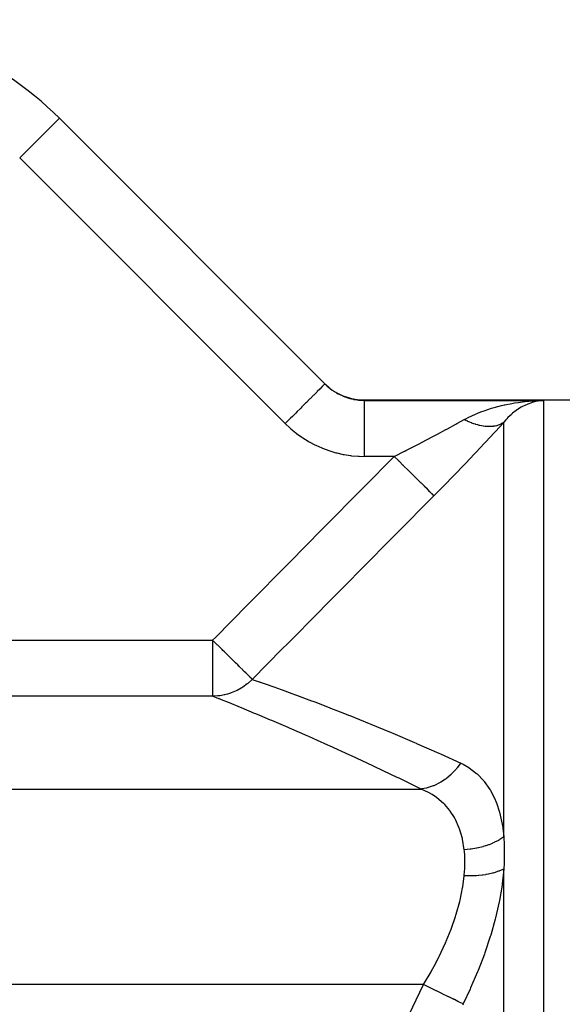
# Model space of a CAD drawing. Extents: x 24 to 1506, y -841 to 283.
# Drawn here: x 1032 to 1081, y -223 to -135 of the extents above; entities that cross this region are included whole.
import ezdxf

# ---------------------------------------------------------------- set-up
doc = ezdxf.new("R2010")
doc.units = 0
doc.linetypes.add('DASHED', pattern=[11.05, 8.7, -2.35])
doc.layers.get('0').update_dxf_attribs({"linetype": 'CONTINUOUS'})
doc.layers.add('NEVIDI', color=4, linetype='DASHED')

msp = doc.modelspace()

# ---------------------------------------------------------------- linework, layer by layer
at = {"color": 2}
for p, q in [((1059.5784, -167.460983), (1035.904214, -143.786797)), ((1035.904214, -143.786797), (1059.5784, -167.460983)), ((1059.535534, -167.418117), (1059.916261, -167.755889)), ((1060.004521, -167.831776), (1060.02727, -167.849338)), ((1060.533851, -168.190993), (1060.558538, -168.205434)), ((1060.558538, -168.205434), (1060.583473, -168.21983)), ((1060.583473, -168.21983), (1061.130972, -168.490839)), ((1061.130972, -168.490839), (1061.157651, -168.50198)), ((1061.157651, -168.50198), (1061.184394, -168.512967)), ((1061.184394, -168.512967), (1061.763165, -168.708475)), ((1061.763165, -168.708475), (1061.790977, -168.715928)), ((1061.790977, -168.715928), (1061.818645, -168.723172)), ((1061.818645, -168.723172), (1062.418438, -168.839792)), ((1062.418438, -168.839792), (1062.446942, -168.84346)), ((1062.446942, -168.84346), (1062.475647, -168.846986)), ((1062.475647, -168.846986), (1063.071068, -168.882583)), ((1063.071068, -168.882583), (1096, -168.882583)), ((1063.071068, -168.882583), (1096, -168.882583)), ((1078.121531, -168.973167), (1078.366033, -168.957902)), ((1078.821838, -168.955674), (1078.596363, -168.989566))]:
    msp.add_line(p, q, dxfattribs=at)
msp.add_arc((1014.69101, -165), 30, 45, 90, dxfattribs=at)
at = {"layer": 'NEVIDI', "color": 7, "linetype": 'CONTINUOUS'}
for p, q in [((1035.904214, -143.786797), (1032.36868, -147.32233)), ((1056.042866, -170.996516), (1032.36868, -147.32233)), ((1059.46638, -167.573002), (1059.343243, -167.69614)), ((1059.468227, -167.571156), (1059.46638, -167.573002)), ((1059.48287, -167.556512), (1059.468227, -167.571156)), ((1059.550283, -167.489099), (1059.48287, -167.556512)), ((1059.554434, -167.484948), (1059.550283, -167.489099)), ((1059.56102, -167.478362), (1059.554434, -167.484948)), ((1059.5784, -167.460983), (1059.56102, -167.478362)), ((1059.5784, -167.460983), (1059.74677, -167.621714)), ((1059.74677, -167.621714), (1059.759921, -167.633655)), ((1058.542866, -168.496516), (1058.286263, -168.753119)), ((1058.585739, -168.453643), (1058.542866, -168.496516)), ((1058.612363, -168.42702), (1058.585739, -168.453643)), ((1058.854024, -168.185359), (1058.612363, -168.42702)), ((1058.890662, -168.14872), (1058.854024, -168.185359)), ((1058.897593, -168.141789), (1058.890662, -168.14872)), ((1059.114842, -167.92454), (1058.897593, -168.141789)), ((1059.137419, -167.901963), (1059.114842, -167.92454)), ((1059.144611, -167.894771), (1059.137419, -167.901963)), ((1059.320854, -167.718528), (1059.144611, -167.894771)), ((1059.328025, -167.711357), (1059.320854, -167.718528)), ((1059.343243, -167.69614), (1059.328025, -167.711357)), ((1059.759921, -167.633655), (1059.792447, -167.66283)), ((1059.792447, -167.66283), (1060.017452, -167.851431)), ((1060.017452, -167.851431), (1060.048705, -167.875912)), ((1060.048705, -167.875912), (1060.051756, -167.878281)), ((1060.051756, -167.878281), (1060.237606, -168.015732)), ((1060.237606, -168.015732), (1060.287647, -168.050536)), ((1060.287647, -168.050536), (1060.323322, -168.074804)), ((1060.323322, -168.074804), (1060.569335, -168.230423)), ((1060.569335, -168.230423), (1060.604358, -168.250991)), ((1060.604358, -168.250991), (1060.606506, -168.25224)), ((1060.606506, -168.25224), (1060.773552, -168.345127)), ((1060.773552, -168.345127), (1060.86283, -168.391435)), ((1060.86283, -168.391435), (1060.901678, -168.410885)), ((1060.901678, -168.410885), (1061.168791, -168.533589)), ((1057.792998, -169.246384), (1057.532773, -169.506609)), ((1057.845806, -169.193577), (1057.792998, -169.246384)), ((1057.924482, -169.1149), (1057.845806, -169.193577)), ((1058.187024, -168.852359), (1057.924482, -169.1149)), ((1058.23536, -168.804022), (1058.187024, -168.852359)), ((1058.286263, -168.753119), (1058.23536, -168.804022)), ((1061.168791, -168.533589), (1061.205185, -168.548865)), ((1061.205185, -168.548865), (1061.209006, -168.550449)), ((1061.209006, -168.550449), (1061.346706, -168.605105)), ((1061.346706, -168.605105), (1061.483472, -168.654811)), ((1061.483472, -168.654811), (1061.524405, -168.668823)), ((1061.524405, -168.668823), (1061.802715, -168.75387)), ((1061.802715, -168.75387), (1061.840078, -168.763961)), ((1061.840078, -168.763961), (1061.844366, -168.7651)), ((1061.844366, -168.7651), (1061.948604, -168.791532)), ((1061.948604, -168.791532), (1062.126361, -168.831185)), ((1062.126361, -168.831185), (1062.168562, -168.839608)), ((1062.168562, -168.839608), (1062.45444, -168.886854)), ((1062.45444, -168.886854), (1062.49712, -168.892461)), ((1062.497856, -168.892554), (1062.570942, -168.901282)), ((1062.570942, -168.901282), (1062.786735, -168.920746)), ((1062.786735, -168.920746), (1062.829979, -168.92352)), ((1062.829979, -168.92352), (1063.123435, -168.932457)), ((1063.071069, -168.882584), (1063.07423, -168.885594)), ((1063.074671, -168.886014), (1063.084291, -168.895176)), ((1063.084291, -168.895176), (1063.085179, -168.896022)), ((1063.085179, -168.896022), (1063.101258, -168.911335)), ((1063.101258, -168.911335), (1063.102592, -168.912606)), ((1063.102592, -168.912606), (1063.123435, -168.932457)), ((1063.123435, -168.932457), (1079.071068, -168.932457)), ((1063.123435, -168.974845), (1063.123435, -168.932457)), ((1063.123435, -168.982973), (1063.123435, -168.974845)), ((1063.123435, -168.995978), (1063.123435, -168.982973)), ((1063.123435, -169.108672), (1063.123435, -168.995978)), ((1063.123435, -169.120349), (1063.123435, -169.108672)), ((1063.123435, -169.144173), (1063.123435, -169.120349)), ((1063.123435, -169.329022), (1063.123435, -169.144173)), ((1063.123435, -169.340214), (1063.123435, -169.329022)), ((1063.123435, -169.374496), (1063.123435, -169.340214)), ((1063.123435, -169.632066), (1063.123435, -169.374496)), ((1075.332742, -169.393378), (1075.569098, -169.339119)), ((1075.569098, -169.339119), (1075.614802, -169.329055)), ((1075.614802, -169.329055), (1076.252442, -169.202666)), ((1076.252442, -169.202666), (1076.490957, -169.161924)), ((1076.490957, -169.161924), (1076.83879, -169.108675)), ((1076.83879, -169.108675), (1077.181692, -169.06319)), ((1077.181692, -169.06319), (1077.423496, -169.035222)), ((1077.478642, -169.344303), (1077.201869, -169.483222)), ((1077.423496, -169.035222), (1078.097352, -168.974858)), ((1077.542513, -169.315281), (1077.478642, -169.344303)), ((1077.661805, -169.264042), (1077.542513, -169.315281)), ((1078.005688, -169.137356), (1077.661805, -169.264042)), ((1078.126261, -169.100135), (1078.005688, -169.137356)), ((1078.097352, -168.974858), (1078.121531, -168.973167)), ((1078.141512, -169.095688), (1078.126261, -169.100135)), ((1078.474672, -169.012979), (1078.141512, -169.095688)), ((1078.366033, -168.957902), (1079.071068, -168.932457)), ((1078.596363, -168.989566), (1078.474672, -169.012979)), ((1078.948024, -168.942054), (1078.821838, -168.955674)), ((1079.071068, -168.932457), (1078.948024, -168.942054)), ((1079.071068, -168.932457), (1079.071068, -329.032473)), ((1056.918597, -170.120786), (1056.684871, -170.354511)), ((1056.977617, -170.061765), (1056.918597, -170.120786)), ((1057.117367, -169.922015), (1056.977617, -170.061765)), ((1057.367552, -169.671831), (1057.117367, -169.922015)), ((1057.424083, -169.6153), (1057.367552, -169.671831)), ((1057.532773, -169.506609), (1057.424083, -169.6153)), ((1063.123435, -169.638861), (1063.123435, -169.632066)), ((1063.123435, -169.683), (1063.123435, -169.638861)), ((1063.123435, -170.0111), (1063.123435, -169.683)), ((1063.123435, -170.012165), (1063.123435, -170.0111)), ((1063.123435, -170.06439), (1063.123435, -170.012165)), ((1063.123435, -170.4507), (1063.123435, -170.06439)), ((1072.729001, -170.275819), (1072.940428, -170.181205)), ((1072.940428, -170.181205), (1073.347653, -170.012181)), ((1073.347653, -170.012181), (1073.563275, -169.929208)), ((1073.563275, -169.929208), (1073.784079, -169.848622)), ((1073.784079, -169.848622), (1074.432242, -169.635839)), ((1074.432242, -169.635839), (1074.44484, -169.632036)), ((1074.44484, -169.632036), (1074.662003, -169.56837)), ((1074.662003, -169.56837), (1075.332742, -169.393378)), ((1076.207991, -170.179441), (1075.900165, -170.469917)), ((1076.254469, -170.139066), (1076.207991, -170.179441)), ((1076.317253, -170.085886), (1076.254469, -170.139066)), ((1076.637708, -169.837358), (1076.317253, -170.085886)), ((1076.751661, -169.757654), (1076.637708, -169.837358)), ((1076.778728, -169.739356), (1076.751661, -169.757654)), ((1076.845659, -169.69513), (1076.778728, -169.739356)), ((1077.084297, -169.548915), (1076.845659, -169.69513)), ((1077.201869, -169.483222), (1077.084297, -169.548915)), ((1056.242164, -170.797218), (1056.042866, -170.996516)), ((1056.042866, -170.996516), (1056.470112, -171.399392)), ((1056.453824, -170.585559), (1056.242164, -170.797218)), ((1056.514453, -170.52493), (1056.453824, -170.585559)), ((1056.684871, -170.354511), (1056.514453, -170.52493)), ((1063.123435, -170.462575), (1063.123435, -170.4507)), ((1063.123435, -170.512061), (1063.123435, -170.462575)), ((1063.123435, -170.950004), (1063.123435, -170.512061)), ((1063.123435, -170.975409), (1063.123435, -170.950004)), ((1063.123435, -171.018395), (1063.123435, -170.975409)), ((1063.123435, -171.500285), (1063.123435, -171.018395)), ((1070.501987, -171.460956), (1071.248126, -171.056309)), ((1071.248126, -171.056309), (1071.355803, -170.997506)), ((1071.355803, -170.997506), (1071.396192, -170.975421)), ((1071.396192, -170.975421), (1072, -170.64336)), ((1072, -170.64336), (1072.133809, -170.570657)), ((1072.134059, -170.710492), (1072.000003, -170.643357)), ((1072.133809, -170.570657), (1072.341631, -170.462617)), ((1072.149715, -170.718107), (1072.134059, -170.710492)), ((1072.287289, -170.782976), (1072.149715, -170.718107)), ((1072.314456, -170.795353), (1072.287289, -170.782976)), ((1072.330074, -170.802403), (1072.314456, -170.795353)), ((1072.494253, -170.873645), (1072.330074, -170.802403)), ((1072.341631, -170.462617), (1072.729001, -170.275819)), ((1072.509833, -170.880132), (1072.494253, -170.873645)), ((1072.646201, -170.934865), (1072.509833, -170.880132)), ((1072.673107, -170.945228), (1072.646201, -170.934865)), ((1072.688559, -170.951114), (1072.673107, -170.945228)), ((1072.850677, -171.009962), (1072.688559, -170.951114)), ((1072.866001, -171.015247), (1072.850677, -171.009962)), ((1073.000212, -171.059453), (1072.866001, -171.015247)), ((1073.02662, -171.067705), (1073.000212, -171.059453)), ((1073.041862, -171.072401), (1073.02662, -171.067705)), ((1073.200592, -171.118326), (1073.041862, -171.072401)), ((1073.215573, -171.122376), (1073.200592, -171.118326)), ((1073.346543, -171.15566), (1073.215573, -171.122376)), ((1075.493088, -170.920149), (1074.783522, -171.696569)), ((1075.12228, -171.113041), (1075.030364, -171.147442)), ((1075.140046, -171.105744), (1075.12228, -171.113041)), ((1075.150333, -171.101418), (1075.140046, -171.105744)), ((1075.254415, -171.05324), (1075.150333, -171.101418)), ((1075.26417, -171.048289), (1075.254415, -171.05324)), ((1075.346681, -171.003109), (1075.26417, -171.048289)), ((1075.362576, -170.993686), (1075.346681, -171.003109)), ((1075.371776, -170.98812), (1075.362576, -170.993686)), ((1075.464315, -170.927184), (1075.371776, -170.98812)), ((1075.472938, -170.921014), (1075.464315, -170.927184)), ((1075.535534, -170.873406), (1075.472938, -170.921014)), ((1075.716177, -170.664621), (1075.535534, -170.873405)), ((1075.535534, -207.834569), (1075.535534, -170.873405)), ((1075.795805, -170.578259), (1075.716177, -170.664621)), ((1075.900165, -170.469917), (1075.795805, -170.578259)), ((1056.470112, -171.399392), (1056.535752, -171.457244)), ((1056.535752, -171.457244), (1056.988029, -171.829626)), ((1056.988029, -171.829626), (1057.056842, -171.882506)), ((1057.056842, -171.882506), (1057.530138, -172.221693)), ((1063.123435, -171.541093), (1063.123435, -171.500285)), ((1063.123435, -171.574769), (1063.123435, -171.541093)), ((1063.123435, -172.092402), (1063.123435, -171.574769)), ((1069.212398, -172.149783), (1069.489395, -172.0029)), ((1069.489395, -172.0029), (1069.607167, -171.940276)), ((1069.607167, -171.940276), (1070.353111, -171.541144)), ((1070.353111, -171.541144), (1070.388556, -171.522068)), ((1070.388556, -171.522068), (1070.501987, -171.460956)), ((1073.372265, -171.161742), (1073.346543, -171.15566)), ((1073.387031, -171.165165), (1073.372265, -171.161742)), ((1073.541318, -171.197892), (1073.387031, -171.165165)), ((1073.555799, -171.200674), (1073.541318, -171.197892)), ((1073.682581, -171.22284), (1073.555799, -171.200674)), ((1073.707431, -171.226715), (1073.682581, -171.22284)), ((1073.721685, -171.228867), (1073.707431, -171.226715)), ((1073.870285, -171.24815), (1073.721685, -171.228867)), ((1073.884241, -171.249658), (1073.870285, -171.24815)), ((1074.005788, -171.260506), (1073.884241, -171.249658)), ((1074.675286, -171.814214), (1073.924541, -172.624854)), ((1074.029559, -171.262135), (1074.005788, -171.260506)), ((1074.04319, -171.262995), (1074.029559, -171.262135)), ((1074.184937, -171.268623), (1074.04319, -171.262995)), ((1074.198216, -171.268832), (1074.184937, -171.268623)), ((1074.313615, -171.268252), (1074.198216, -171.268832)), ((1074.336131, -171.267622), (1074.313615, -171.268252)), ((1074.349038, -171.267183), (1074.336131, -171.267622)), ((1074.482865, -171.259155), (1074.349038, -171.267183)), ((1074.495369, -171.25807), (1074.482865, -171.259155)), ((1074.603769, -171.246118), (1074.495369, -171.25807)), ((1074.624863, -171.243244), (1074.603769, -171.246118)), ((1074.636942, -171.241514), (1074.624863, -171.243244)), ((1074.761847, -171.219911), (1074.636942, -171.241514)), ((1074.783522, -171.696569), (1074.675286, -171.814214)), ((1074.773486, -171.217538), (1074.761847, -171.219911)), ((1074.87404, -171.194285), (1074.773486, -171.217538)), ((1074.893543, -171.189179), (1074.87404, -171.194285)), ((1074.904703, -171.186167), (1074.893543, -171.189179)), ((1075.019684, -171.151092), (1074.904703, -171.186167)), ((1075.030364, -171.147442), (1075.019684, -171.151092)), ((1057.530138, -172.221693), (1057.601998, -172.26965)), ((1057.601998, -172.26965), (1058.095869, -172.575994)), ((1058.095869, -172.575994), (1058.170744, -172.619047)), ((1058.170744, -172.619047), (1058.685419, -172.89248)), ((1063.123435, -172.14969), (1063.123435, -172.092402)), ((1063.123435, -172.171296), (1063.123435, -172.14969)), ((1063.123435, -172.715886), (1063.123435, -172.171296)), ((1063.123435, -172.790406), (1063.123435, -172.715886)), ((1063.123435, -172.798131), (1063.123435, -172.790406)), ((1063.123435, -173.360456), (1063.123435, -172.798131)), ((1067.750589, -172.915559), (1067.991641, -172.790364)), ((1067.991641, -172.790364), (1068.567364, -172.489638)), ((1068.567364, -172.489638), (1068.687627, -172.426509)), ((1068.687627, -172.426509), (1069.212398, -172.149783)), ((1073.810349, -172.747365), (1073.024786, -173.584745)), ((1073.924541, -172.624854), (1073.810349, -172.747365)), ((1058.685419, -172.89248), (1058.76341, -172.930624)), ((1058.76341, -172.930624), (1059.298961, -173.170592)), ((1059.298961, -173.170592), (1059.379631, -173.203531)), ((1059.379631, -173.203531), (1059.929216, -173.40669)), ((1059.929216, -173.40669), (1060.011191, -173.433899)), ((1060.011191, -173.433899), (1060.568278, -173.598398)), ((1060.568278, -173.598398), (1060.651483, -173.61998)), ((1060.651483, -173.61998), (1061.215898, -173.746562)), ((1061.215898, -173.746562), (1061.300071, -173.762532)), ((1061.300071, -173.762532), (1061.872216, -173.851532)), ((1063.123435, -173.444511), (1063.123435, -173.360456)), ((1063.123435, -173.45138), (1063.123435, -173.444511)), ((1063.123435, -173.929963), (1063.123435, -173.45138)), ((1065.820434, -173.903154), (1066.669517, -173.471901)), ((1066.669517, -173.471901), (1066.709612, -173.451415)), ((1066.709612, -173.451415), (1066.794264, -173.408126)), ((1066.794264, -173.408126), (1067.62794, -172.979098)), ((1067.62794, -172.979098), (1067.750589, -172.915559)), ((1072.906958, -173.709547), (1072.103425, -174.555268)), ((1073.024786, -173.584745), (1072.906958, -173.709547)), ((1061.872216, -173.851532), (1061.957674, -173.86193)), ((1061.957674, -173.86193), (1062.537173, -173.912868)), ((1062.537173, -173.912868), (1062.623515, -173.917554)), ((1062.623515, -173.917554), (1063.123435, -173.929963)), ((1063.060958, -176.662312), (1065.767338, -173.929963)), ((1065.767338, -173.929963), (1063.123435, -173.929963)), ((1065.767338, -173.929963), (1065.820434, -173.903154)), ((1066.131169, -174.290431), (1065.767338, -173.929963)), ((1066.155046, -174.314087), (1066.131169, -174.290431)), ((1066.188472, -174.347204), (1066.155046, -174.314087)), ((1066.57094, -174.726138), (1066.188472, -174.347204)), ((1072.103425, -174.555268), (1071.983145, -174.681069)), ((1066.594302, -174.749283), (1066.57094, -174.726138)), ((1066.626958, -174.781638), (1066.594302, -174.749283)), ((1066.997961, -175.149213), (1066.626958, -174.781638)), ((1067.020446, -175.17149), (1066.997961, -175.149213)), ((1067.05185, -175.202604), (1067.020446, -175.17149)), ((1067.405651, -175.553134), (1067.05185, -175.202604)), ((1071.983145, -174.681069), (1071.163324, -175.533138)), ((1067.426909, -175.574196), (1067.405651, -175.553134)), ((1067.456585, -175.603598), (1067.426909, -175.574196)), ((1067.787575, -175.931529), (1067.456585, -175.603598)), ((1067.807274, -175.951045), (1067.787575, -175.931529)), ((1067.83471, -175.978228), (1067.807274, -175.951045)), ((1068.137607, -176.278325), (1067.83471, -175.978228)), ((1068.155432, -176.295986), (1068.137607, -176.278325)), ((1068.180215, -176.320539), (1068.155432, -176.295986)), ((1068.450292, -176.588119), (1068.180215, -176.320539)), ((1071.040702, -175.659786), (1070.205064, -176.517416)), ((1071.163324, -175.533138), (1071.040702, -175.659786)), ((1059.748977, -180.008223), (1062.632584, -177.094936)), ((1062.632584, -177.094936), (1063.060958, -176.662312)), ((1068.465962, -176.603645), (1068.450292, -176.588119)), ((1068.487703, -176.625185), (1068.465962, -176.603645)), ((1068.720762, -176.856089), (1068.487703, -176.625185)), ((1068.734035, -176.86924), (1068.720762, -176.856089)), ((1068.752395, -176.88743), (1068.734035, -176.86924)), ((1068.944677, -177.077935), (1068.752395, -176.88743)), ((1068.955342, -177.088501), (1068.944677, -177.077935)), ((1068.970024, -177.103048), (1068.955342, -177.088501)), ((1069.118503, -177.250155), (1068.970024, -177.103048)), ((1069.126387, -177.257966), (1069.118503, -177.250155)), ((1069.137168, -177.268648), (1069.126387, -177.257966)), ((1069.239567, -177.370101), (1069.137168, -177.268648)), ((1070.080089, -176.644869), (1069.302872, -177.43282)), ((1070.205064, -176.517416), (1070.080089, -176.644869)), ((1069.052702, -177.685157), (1066.16814, -180.595517)), ((1069.302871, -177.43282), (1069.052702, -177.685157)), ((1069.244549, -177.375037), (1069.239567, -177.370101)), ((1069.25125, -177.381677), (1069.244549, -177.375037)), ((1069.302871, -177.43282), (1069.25125, -177.381677)), ((1056.438393, -183.355398), (1059.320776, -180.440999)), ((1059.320776, -180.440999), (1059.748977, -180.008223)), ((1066.16814, -180.595517), (1065.739815, -181.027806)), ((1065.739815, -181.027806), (1062.856382, -183.938887)), ((1056.010364, -183.788371), (1056.438393, -183.355398)), ((1053.129313, -186.704061), (1056.010364, -183.788371)), ((1062.856382, -183.938887), (1062.428398, -184.371125)), ((1061.918608, -184.886036), (1059.545862, -187.283405)), ((1062.428398, -184.371125), (1061.918608, -184.886036)), ((1052.701513, -187.137215), (1053.129313, -186.704061)), ((1049.821861, -190.054414), (1052.701513, -187.137215)), ((1059.11789, -187.715962), (1056.236976, -190.628949)), ((1059.545862, -187.283405), (1059.11789, -187.715962)), ((1019.761801, -190.307445), (1049.572214, -190.307445)), ((1049.572214, -190.307445), (1049.821861, -190.054414)), ((1049.8106, -190.542633), (1049.572214, -190.307445)), ((1049.572214, -190.307445), (1049.572214, -195.301855)), ((1049.955662, -190.685749), (1049.8106, -190.542633)), ((1049.979259, -190.70903), (1049.955662, -190.685749)), ((1050.028055, -190.757171), (1049.979259, -190.70903)), ((1050.390065, -191.114326), (1050.028055, -190.757171)), ((1050.413178, -191.137129), (1050.390065, -191.114326)), ((1050.489694, -191.212619), (1050.413178, -191.137129)), ((1050.624267, -191.345388), (1050.489694, -191.212619)), ((1055.809217, -191.061656), (1053.107746, -193.795563)), ((1056.236976, -190.628949), (1055.809217, -191.061656)), ((1050.811992, -191.530596), (1050.624267, -191.345388)), ((1050.834273, -191.552578), (1050.811992, -191.530596)), ((1051.157592, -191.871561), (1050.834273, -191.552578)), ((1051.158568, -191.872524), (1051.157592, -191.871561)), ((1051.214898, -191.928099), (1051.158568, -191.872524)), ((1051.23585, -191.94877), (1051.214898, -191.928099)), ((1051.592611, -192.300746), (1051.23585, -191.94877)), ((1051.612099, -192.319972), (1051.592611, -192.300746)), ((1051.616974, -192.324783), (1051.612099, -192.319972)), ((1051.804292, -192.509587), (1051.616974, -192.324783)), ((1051.939339, -192.642822), (1051.804292, -192.509587)), ((1051.95706, -192.660306), (1051.939339, -192.642822)), ((1051.9976, -192.700302), (1051.95706, -192.660306)), ((1052.249749, -192.949068), (1051.9976, -192.700302)), ((1052.265309, -192.96442), (1052.249749, -192.949068)), ((1052.306113, -193.004676), (1052.265309, -192.96442)), ((1052.422604, -193.119605), (1052.306113, -193.004676)), ((1052.519093, -193.2148), (1052.422604, -193.119605)), ((1052.532319, -193.227848), (1052.519093, -193.2148)), ((1052.551079, -193.246357), (1052.532319, -193.227848)), ((1052.743047, -193.435751), (1052.551079, -193.246357)), ((1053.085987, -193.817726), (1052.715196, -194.15723)), ((1052.753932, -193.44649), (1052.743245, -193.435946)), ((1052.890377, -193.581106), (1052.753932, -193.44649)), ((1052.918746, -193.609095), (1052.890377, -193.581106)), ((1052.926732, -193.616974), (1052.918746, -193.609095)), ((1052.999006, -193.68828), (1052.926732, -193.616974)), ((1053.029459, -193.718325), (1052.999006, -193.68828)), ((1053.042919, -193.731604), (1053.029459, -193.718325)), ((1053.048119, -193.736734), (1053.042919, -193.731604)), ((1053.073352, -193.76163), (1053.048119, -193.736734)), ((1053.107746, -193.795563), (1053.073352, -193.76163)), ((1053.107748, -193.795561), (1053.085987, -193.817726)), ((1053.107748, -193.795561), (1053.713264, -194.005201)), ((1051.683075, -194.816682), (1051.518536, -194.891646)), ((1051.749962, -194.784116), (1051.683075, -194.816682)), ((1052.112509, -194.585109), (1051.749962, -194.784116)), ((1052.187757, -194.538739), (1052.112509, -194.585109)), ((1052.250478, -194.498665), (1052.187757, -194.538739)), ((1052.657385, -194.204345), (1052.250478, -194.498665)), ((1052.660782, -194.201615), (1052.657385, -194.204345)), ((1052.715196, -194.15723), (1052.660782, -194.201615)), ((1053.713264, -194.005201), (1053.77332, -194.026123)), ((1053.77332, -194.026123), (1053.806702, -194.037761)), ((1053.806702, -194.037761), (1054.604209, -194.317932)), ((1054.604209, -194.317932), (1054.679562, -194.344615)), ((1054.679562, -194.344615), (1055.027455, -194.468264)), ((1055.027455, -194.468264), (1055.689079, -194.705541)), ((1055.689079, -194.705541), (1055.778168, -194.737707)), ((1055.778168, -194.737707), (1056.644817, -195.053296)), ((1049.572214, -195.301855), (1019.761801, -195.301855)), ((1050.028495, -195.278221), (1049.572214, -195.301855)), ((1050.118864, -195.520553), (1049.572214, -195.301855)), ((1050.102288, -195.27041), (1050.028495, -195.278221)), ((1050.23686, -195.253271), (1050.102288, -195.27041)), ((1050.177729, -195.544194), (1050.118864, -195.520553)), ((1050.350011, -195.613484), (1050.177729, -195.544194)), ((1050.596208, -195.188908), (1050.23686, -195.253271)), ((1050.994607, -195.874046), (1050.350011, -195.613484)), ((1050.668665, -195.172587), (1050.596208, -195.188908)), ((1050.889548, -195.11571), (1050.668665, -195.172587)), ((1051.150189, -195.034374), (1050.889548, -195.11571)), ((1051.220333, -195.009764), (1051.150189, -195.034374)), ((1051.518536, -194.891646), (1051.220333, -195.009764)), ((1056.644817, -195.053296), (1056.952647, -195.166538)), ((1056.952647, -195.166538), (1057.054889, -195.204279)), ((1057.054889, -195.204279), (1058.380952, -195.699445)), ((1058.380952, -195.699445), (1058.495088, -195.742558)), ((1051.068688, -195.904125), (1050.994607, -195.874046)), ((1052.065436, -196.311504), (1051.068688, -195.904125)), ((1052.153544, -196.347754), (1052.065436, -196.311504)), ((1053.316481, -196.829919), (1052.153544, -196.347754)), ((1058.495088, -195.742558), (1058.686543, -195.815055)), ((1058.686543, -195.815055), (1059.960574, -196.303351)), ((1059.960574, -196.303351), (1060.085395, -196.351736)), ((1060.085395, -196.351736), (1061.187729, -196.783227)), ((1053.417106, -196.871957), (1053.316481, -196.829919)), ((1053.77566, -197.022157), (1053.417106, -196.871957)), ((1054.732995, -197.426297), (1053.77566, -197.022157)), ((1054.845416, -197.474054), (1054.732995, -197.426297)), ((1061.187729, -196.783227), (1061.67876, -196.97786)), ((1061.67876, -196.97786), (1061.813757, -197.031625)), ((1061.813757, -197.031625), (1063.524372, -197.722246)), ((1056.301148, -198.098191), (1054.845416, -197.474054)), ((1056.42499, -198.151779), (1056.301148, -198.098191)), ((1058.009676, -198.844289), (1056.42499, -198.151779)), ((1063.524372, -197.722246), (1063.668588, -197.78126)), ((1063.668588, -197.78126), (1064.191568, -197.996323)), ((1064.191568, -197.996323), (1065.486796, -198.536104)), ((1058.143233, -198.903229), (1058.009676, -198.844289)), ((1058.908047, -199.242465), (1058.143233, -198.903229)), ((1065.486796, -198.536104), (1065.639374, -198.600353)), ((1065.639374, -198.600353), (1067.556315, -199.419457)), ((1059.846396, -199.662652), (1058.908047, -199.242465)), ((1059.98882, -199.726812), (1059.846396, -199.662652)), ((1061.800313, -200.551743), (1059.98882, -199.726812)), ((1067.556315, -199.419457), (1067.716381, -199.488844)), ((1067.716381, -199.488844), (1067.750213, -199.503529)), ((1067.750213, -199.503529), (1069.724474, -200.371884)), ((1061.951232, -200.621212), (1061.800313, -200.551743)), ((1063.861625, -201.510457), (1061.951232, -200.621212)), ((1069.724474, -200.371884), (1069.891646, -200.446443)), ((1069.891646, -200.446443), (1071.686721, -201.257468)), ((1064.020786, -201.58537), (1063.861625, -201.510457)), ((1065.458236, -202.267661), (1064.020786, -201.58537)), ((1071.287178, -201.793602), (1070.937676, -202.172077)), ((1071.323676, -201.749772), (1071.287178, -201.793602)), ((1071.37739, -201.683589), (1071.323676, -201.749772)), ((1071.682769, -201.263469), (1071.37739, -201.683589)), ((1071.686722, -201.257466), (1071.682769, -201.263469)), ((1071.686722, -201.257466), (1071.920509, -201.370525)), ((1071.920509, -201.370525), (1072.398154, -201.644033)), ((1072.398154, -201.644033), (1072.454148, -201.680236)), ((1072.454148, -201.680236), (1073.108502, -202.180464)), ((1066.022307, -202.53821), (1065.458236, -202.267661)), ((1066.1889, -202.618417), (1066.022307, -202.53821)), ((1068.151187, -203.573624), (1066.1889, -202.618417)), ((1070.337884, -202.682967), (1069.919339, -202.958775)), ((1070.382545, -202.649942), (1070.337884, -202.682967)), ((1070.448806, -202.599577), (1070.382545, -202.649942)), ((1070.836364, -202.269462), (1070.448806, -202.599577)), ((1070.877137, -202.230873), (1070.836364, -202.269462)), ((1070.937676, -202.172077), (1070.877137, -202.230873)), ((1073.108502, -202.180464), (1073.159062, -202.225825)), ((1073.159062, -202.225825), (1073.745014, -202.841373)), ((1028.952656, -203.573624), (1068.151187, -203.573624)), ((1068.183186, -203.569505), (1068.151186, -203.573623)), ((1068.80616, -203.872125), (1068.151187, -203.573624)), ((1068.649313, -203.481323), (1068.183186, -203.569505)), ((1068.700072, -203.468516), (1068.649313, -203.481323)), ((1068.776393, -203.448062), (1068.700072, -203.468516)), ((1069.234594, -203.294309), (1068.776393, -203.448062)), ((1069.284323, -203.274338), (1069.234594, -203.294309)), ((1069.35853, -203.243304), (1069.284323, -203.274338)), ((1069.800743, -203.026615), (1069.35853, -203.243304)), ((1069.848335, -202.999908), (1069.800743, -203.026615)), ((1069.919339, -202.958775), (1069.848335, -202.999908)), ((1073.745014, -202.841373), (1073.789626, -202.896136)), ((1073.789626, -202.896136), (1074.296021, -203.623317)), ((1068.862626, -203.902156), (1068.80616, -203.872125)), ((1069.132185, -204.056297), (1068.862626, -203.902156)), ((1069.521887, -204.31445), (1069.132185, -204.056297)), ((1069.572912, -204.351731), (1069.521887, -204.31445)), ((1070.164177, -204.855604), (1069.572912, -204.351731)), ((1074.296021, -203.623317), (1074.333813, -203.686925)), ((1074.333813, -203.686925), (1074.755709, -204.524289)), ((1070.209372, -204.900444), (1070.164177, -204.855604)), ((1070.262823, -204.954834), (1070.209372, -204.900444)), ((1070.722104, -205.493572), (1070.262823, -204.954834)), ((1074.755709, -204.524289), (1074.786429, -204.596758)), ((1074.786429, -204.596758), (1074.905024, -204.896393)), ((1074.905024, -204.896393), (1075.121293, -205.549144)), ((1070.760472, -205.545431), (1070.722104, -205.493572)), ((1071.123946, -206.108495), (1070.760472, -205.545431)), ((1071.188753, -206.225696), (1071.123946, -206.108495)), ((1071.220177, -206.284813), (1071.188753, -206.225696)), ((1075.121293, -205.549144), (1075.144929, -205.631603)), ((1075.144929, -205.631603), (1075.386377, -206.693838)), ((1071.561644, -207.055986), (1071.220177, -206.284813)), ((1071.585839, -207.122694), (1071.561644, -207.055986)), ((1075.386377, -206.693838), (1075.401993, -206.784049)), ((1075.401993, -206.784049), (1075.535534, -207.834568)), ((1071.708473, -207.498966), (1071.585839, -207.122694)), ((1071.834628, -207.982377), (1071.708473, -207.498966)), ((1071.850868, -208.055433), (1071.834628, -207.982377)), ((1075.535534, -207.834568), (1075.176786, -208.069971)), ((1075.535534, -207.834569), (1075.536182, -207.849837)), ((1075.536182, -207.849837), (1075.557381, -208.516104)), ((1072, -208.982798), (1071.850868, -208.055433)), ((1073.095124, -208.850088), (1072.624324, -208.927298)), ((1073.138878, -208.841313), (1073.095124, -208.850088)), ((1073.252986, -208.817114), (1073.138878, -208.841313)), ((1073.280735, -208.810939), (1073.252986, -208.817114)), ((1073.646242, -208.718734), (1073.280735, -208.810939)), ((1073.688743, -208.706663), (1073.646242, -208.718734)), ((1073.887684, -208.646244), (1073.688743, -208.706663)), ((1073.914204, -208.637692), (1073.887684, -208.646244)), ((1074.175722, -208.546781), (1073.914204, -208.637692)), ((1074.21621, -208.531607), (1074.175722, -208.546781)), ((1074.488214, -208.421533), (1074.21621, -208.531607)), ((1074.513273, -208.41065), (1074.488214, -208.421533)), ((1074.676509, -208.336505), (1074.513273, -208.41065)), ((1074.714279, -208.318517), (1074.676509, -208.336505)), ((1075.044317, -208.146851), (1074.714279, -208.318517)), ((1075.067169, -208.133936), (1075.044317, -208.146851)), ((1075.141884, -208.090707), (1075.067169, -208.133936)), ((1075.176786, -208.069971), (1075.141884, -208.090707)), ((1075.557381, -208.516104), (1075.558348, -208.562513)), ((1075.558348, -208.562513), (1075.56513, -209.242198)), ((1072.012338, -209.104115), (1072, -208.982798)), ((1072.001842, -208.982711), (1072.000001, -208.982798)), ((1072.529509, -208.939123), (1072.001842, -208.982711)), ((1072.041525, -209.488136), (1072.012338, -209.104115)), ((1072.043575, -209.525234), (1072.041525, -209.488136)), ((1072.058911, -210.072425), (1072.043575, -209.525234)), ((1072.574135, -208.93371), (1072.529509, -208.939123)), ((1072.595871, -208.930976), (1072.574135, -208.93371)), ((1072.624324, -208.927298), (1072.595871, -208.930976)), ((1075.565097, -209.289831), (1075.557382, -209.982707)), ((1075.56513, -209.242198), (1075.565097, -209.289831)), ((1072.045494, -210.675024), (1072.058975, -210.110475)), ((1072.058975, -210.110475), (1072.058911, -210.072425)), ((1075.552502, -210.190444), (1075.535534, -210.70531)), ((1075.556351, -210.030998), (1075.552502, -210.190444)), ((1075.557382, -209.982707), (1075.556351, -210.030998)), ((1071.872323, -212.291443), (1072, -211.310078)), ((1072, -211.310078), (1072.001297, -211.296418)), ((1072.48019, -211.323044), (1072.000001, -211.310077)), ((1072.001297, -211.296418), (1072.033008, -210.898431)), ((1072.033008, -210.898431), (1072.043572, -210.714525)), ((1072.043572, -210.714525), (1072.045494, -210.675024)), ((1072.529471, -211.322955), (1072.48019, -211.323044)), ((1072.624298, -211.322032), (1072.529471, -211.322955)), ((1072.652975, -211.321557), (1072.624298, -211.322032)), ((1073.046909, -211.305694), (1072.652975, -211.321557)), ((1073.095077, -211.302538), (1073.046909, -211.305694)), ((1073.28075, -211.287823), (1073.095077, -211.302538)), ((1073.308695, -211.285254), (1073.28075, -211.287823)), ((1073.599507, -211.252863), (1073.308695, -211.285254)), ((1073.646341, -211.246659), (1073.599507, -211.252863)), ((1073.914203, -211.205661), (1073.646341, -211.246659)), ((1073.940679, -211.201083), (1073.914203, -211.205661)), ((1074.131137, -211.16525), (1073.940679, -211.201083)), ((1074.175845, -211.156081), (1074.131137, -211.16525)), ((1074.513265, -211.076996), (1074.175845, -211.156081)), ((1074.538015, -211.070474), (1074.513265, -211.076996)), ((1074.634597, -211.04402), (1074.538015, -211.070474)), ((1074.676549, -211.03202), (1074.634597, -211.04402)), ((1075.067168, -210.904171), (1074.676549, -211.03202)), ((1075.089811, -210.895795), (1075.067168, -210.904171)), ((1075.103397, -210.890715), (1075.089811, -210.895795)), ((1075.141913, -210.876086), (1075.103397, -210.890715)), ((1075.5311, -210.707474), (1075.141913, -210.876086)), ((1075.535534, -210.70531), (1075.393069, -212.029022)), ((1075.535534, -210.70531), (1075.5311, -210.707474)), ((1075.535534, -322.227396), (1075.535534, -210.70531)), ((1071.85744, -212.380903), (1071.872323, -212.291443)), ((1075.377703, -212.139379), (1075.14411, -213.516467)), ((1075.393069, -212.029022), (1075.377703, -212.139379)), ((1071.630658, -213.491109), (1071.770288, -212.853388)), ((1071.770288, -212.853388), (1071.85744, -212.380903)), ((1071.294248, -214.721244), (1071.60856, -213.582862)), ((1071.60856, -213.582862), (1071.630658, -213.491109)), ((1075.121556, -213.629862), (1074.891778, -214.67239)), ((1075.14411, -213.516467), (1075.121556, -213.629862)), ((1070.864176, -215.980627), (1071.226267, -214.937899)), ((1071.226267, -214.937899), (1071.26508, -214.8152)), ((1071.26508, -214.8152), (1071.294248, -214.721244)), ((1074.891778, -214.67239), (1074.800626, -215.042908)), ((1074.770971, -215.159373), (1074.363613, -216.606456)), ((1074.800626, -215.042908), (1074.770971, -215.159373)), ((1070.405175, -217.118834), (1070.828044, -216.076502)), ((1070.828044, -216.076502), (1070.864176, -215.980627)), ((1074.32711, -216.725029), (1073.841114, -218.18202)), ((1074.363613, -216.606456), (1074.32711, -216.725029)), ((1069.755922, -218.511462), (1070.305594, -217.346446)), ((1070.305594, -217.346446), (1070.347702, -217.250916)), ((1070.347702, -217.250916), (1070.405175, -217.118834)), ((1069.708336, -218.606155), (1069.755922, -218.511462)), ((1073.798795, -218.299893), (1073.243864, -219.745673)), ((1073.841114, -218.18202), (1073.798795, -218.299893)), ((1069.091714, -219.763315), (1069.313192, -219.361501)), ((1069.313192, -219.361501), (1069.708336, -218.606155)), ((1068.359342, -221.002049), (1069.038814, -219.857233)), ((1069.038814, -219.857233), (1069.091714, -219.763315)), ((1073.196009, -219.862847), (1072.574365, -221.299413)), ((1073.243864, -219.745673), (1073.196009, -219.862847)), ((1068.359342, -221.002049), (1028.952656, -221.002049)), ((1066.775491, -224.348514), (1068.359342, -221.002049)), ((1068.36103, -221.002867), (1068.359343, -221.002046)), ((1068.780124, -221.206734), (1068.36103, -221.002867)), ((1068.907121, -221.268511), (1068.780124, -221.206734)), ((1068.953483, -221.291063), (1068.907121, -221.268511)), ((1069.366043, -221.49175), (1068.953483, -221.291063)), ((1069.490311, -221.552199), (1069.366043, -221.49175)), ((1069.535356, -221.574111), (1069.490311, -221.552199)), ((1069.934585, -221.768312), (1069.535356, -221.574111)), ((1070.053586, -221.826198), (1069.934585, -221.768312)), ((1070.096729, -221.847185), (1070.053586, -221.826198)), ((1070.475558, -222.031463), (1070.096729, -221.847185)), ((1070.587532, -222.085931), (1070.475558, -222.031463)), ((1072.521083, -221.415979), (1071.894875, -222.721876)), ((1072.574365, -221.299413), (1072.521083, -221.415979)), ((1070.627788, -222.105513), (1070.587532, -222.085931)), ((1070.979673, -222.276685), (1070.627788, -222.105513)), ((1071.082472, -222.32669), (1070.979673, -222.276685)), ((1071.119329, -222.344619), (1071.082472, -222.32669)), ((1071.438144, -222.499703), (1071.119329, -222.344619)), ((1071.530091, -222.54443), (1071.438144, -222.499703)), ((1071.562881, -222.56038), (1071.530091, -222.54443)), ((1071.842951, -222.696618), (1071.562881, -222.56038)), ((1071.894873, -222.721875), (1071.842951, -222.696618)), ((1071.894873, -222.721875), (1071.856114, -222.799414))]:
    msp.add_line(p, q, dxfattribs=at)

doc.saveas('drawing.dxf')
